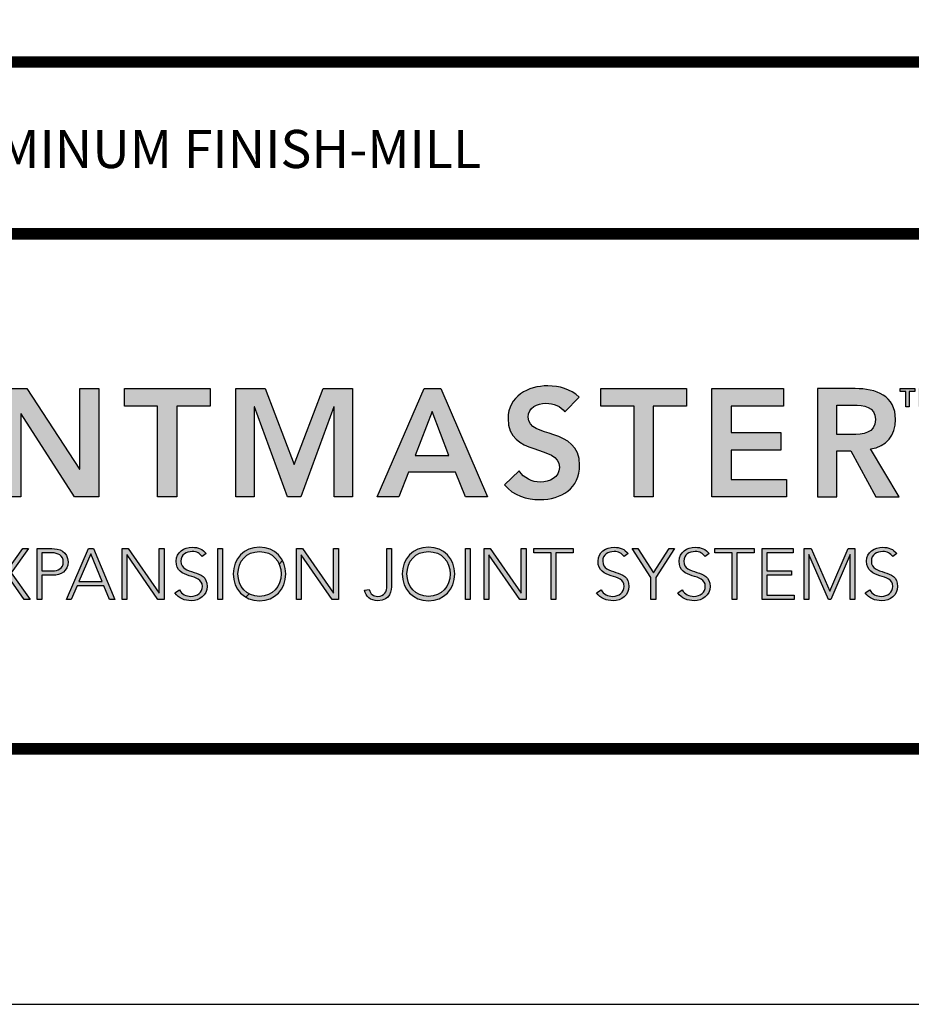
# Model space of a CAD drawing. Extents: x 2.5 to 97.7, y 0 to 17.
# Drawn here: x 4.3 to 7.1, y 0 to 3.1 of the extents above; entities that cross this region are included whole.
import ezdxf
from ezdxf import colors
from ezdxf.entities.mleader import LeaderData, LeaderLine
from ezdxf.enums import TextEntityAlignment as Align
from ezdxf.math import Vec2, Vec3

# ---------------------------------------------------------------- set-up
doc = ezdxf.new("R2010")
doc.units = 0
doc.header["$LTSCALE"] = 2
doc.header["$MEASUREMENT"] = 0
doc.layers.get('0').update_dxf_attribs({"linetype": 'CONTINUOUS'})
doc.layers.get('DEFPOINTS').update_dxf_attribs({"linetype": 'CONTINUOUS'})
for name, color, linetype in [('DIM-TEXT', 1, 'CONTINUOUS'), ('LOGOS', 7, 'CONTINUOUS'), ('OBJECT', 7, 'CONTINUOUS'), ('TTITLEBLOCK', 7, 'CONTINUOUS')]:
    doc.layers.add(name, color=color, linetype=linetype)
doc.styles.add('1xIPC_TITLE BLOCK', font='arial.ttf')
doc.styles.add('2xIPC_TXT', font='arial.ttf', dxfattribs={"height": 0.2})

# ---------------------------------------------------------------- blocks, each defined once
blk = doc.blocks.new('Jointmaster Logo')
at = {"layer": 'LOGOS', "lineweight": -3}
h = blk.add_hatch(color=250, dxfattribs=at)
h.dxf.hatch_style = 2
h.paths.add_polyline_path([(1.1268, 1.1347), (1.2072, 1.1347), (1.3724, 0.8814), (1.3733, 0.8814), (1.3733, 1.1347), (1.434, 1.1347), (1.434, 0.7937), (1.357, 0.7937), (1.1884, 1.0552), (1.1874, 1.0552), (1.1874, 0.7937), (1.1268, 0.7937)])
h = blk.add_hatch(color=250, dxfattribs=at)
h.dxf.hatch_style = 2
h.paths.add_polyline_path([(1.6185, 1.0798), (1.514, 1.0798), (1.514, 1.1347), (1.7837, 1.1347), (1.7837, 1.0798), (1.6792, 1.0798), (1.6792, 0.7937), (1.6185, 0.7937)])
h = blk.add_hatch(color=250, dxfattribs=at)
h.dxf.hatch_style = 2
h.paths.add_polyline_path([(1.8651, 1.1347), (1.9576, 1.1347), (2.0486, 0.8958), (2.1406, 1.1347), (2.2321, 1.1347), (2.2321, 0.7937), (2.1743, 0.7937), (2.1743, 1.0769), (2.1734, 1.0769), (2.0698, 0.7937), (2.0274, 0.7937), (1.9239, 1.0769), (1.9229, 1.0769), (1.9229, 0.7937), (1.8651, 0.7937)])
h = blk.add_hatch(color=250, dxfattribs=at)
h.dxf.hatch_style = 2
h.paths.add_polyline_path([(2.4585, 1.1347), (2.511, 1.1347), (2.6579, 0.7937), (2.5885, 0.7937), (2.5568, 0.8718), (2.4089, 0.8718), (2.3781, 0.7937), (2.3102, 0.7937)])
h.paths.add_polyline_path([(2.5356, 0.9238), (2.4831, 1.0625), (2.4296, 0.9238)])
h = blk.add_hatch(color=250, dxfattribs=at)
h.dxf.hatch_style = 2
edge = h.paths.add_edge_path()
edge.add_spline(control_points=[(2.9017, 1.0615), (2.8886, 1.0798), (2.8655, 1.0885), (2.8419, 1.0885), (2.814, 1.0885), (2.7861, 1.0759), (2.7861, 1.0446), (2.7861, 0.9762), (2.9479, 1.0152), (2.9479, 0.8939), (2.9479, 0.8207), (2.8901, 0.7851), (2.8231, 0.7851), (2.7808, 0.7851), (2.7393, 0.7981), (2.7114, 0.8313), (2.7114, 0.8313), (2.7572, 0.8756), (2.7572, 0.8756), (2.7721, 0.853), (2.7976, 0.84), (2.8246, 0.84), (2.8525, 0.84), (2.8843, 0.8554), (2.8843, 0.8867), (2.8843, 0.9613), (2.7225, 0.9185), (2.7225, 1.0403), (2.7225, 1.1106), (2.7851, 1.1433), (2.8482, 1.1433), (2.8838, 1.1433), (2.9195, 1.1332), (2.946, 1.1082), (2.946, 1.1082), (2.9017, 1.0615), (2.9017, 1.0615)], knot_values=[0, 0, 0, 0, 1, 1, 1, 2, 2, 2, 3, 3, 3, 4, 4, 4, 5, 5, 5, 6, 6, 6, 7, 7, 7, 8, 8, 8, 9, 9, 9, 10, 10, 10, 11, 11, 11, 12, 12, 12, 12], degree=3, periodic=0)
h = blk.add_hatch(color=250, dxfattribs=at)
h.dxf.hatch_style = 2
h.paths.add_polyline_path([(3.1194, 1.0798), (3.0149, 1.0798), (3.0149, 1.1347), (3.2845, 1.1347), (3.2845, 1.0798), (3.18, 1.0798), (3.18, 0.7937), (3.1194, 0.7937)])
h = blk.add_hatch(color=250, dxfattribs=at)
h.dxf.hatch_style = 2
h.paths.add_polyline_path([(3.3645, 1.1347), (3.5904, 1.1347), (3.5904, 1.0798), (3.4252, 1.0798), (3.4252, 0.996), (3.5817, 0.996), (3.5817, 0.9411), (3.4252, 0.9411), (3.4252, 0.8486), (3.5991, 0.8486), (3.5991, 0.7937), (3.3645, 0.7937)])
h = blk.add_hatch(color=250, dxfattribs=at)
h.dxf.hatch_style = 2
edge = h.paths.add_edge_path()
edge.add_spline(control_points=[(3.6974, 1.1347), (3.6974, 1.1347), (3.8158, 1.1347), (3.8158, 1.1347), (3.8813, 1.1347), (3.943, 1.1135), (3.943, 1.0369), (3.943, 0.9878), (3.9146, 0.9517), (3.864, 0.9445), (3.864, 0.9445), (3.9545, 0.7937), (3.9545, 0.7937), (3.9545, 0.7937), (3.8813, 0.7937), (3.8813, 0.7937), (3.8813, 0.7937), (3.8023, 0.9382), (3.8023, 0.9382), (3.8023, 0.9382), (3.7581, 0.9382), (3.7581, 0.9382), (3.7581, 0.9382), (3.7581, 0.7937), (3.7581, 0.7937), (3.7581, 0.7937), (3.6974, 0.7937), (3.6974, 0.7937), (3.6974, 0.7937), (3.6974, 1.1347), (3.6974, 1.1347)], knot_values=[0, 0, 0, 0, 1, 1, 1, 2, 2, 2, 3, 3, 3, 4, 4, 4, 5, 5, 5, 6, 6, 6, 7, 7, 7, 8, 8, 8, 9, 9, 9, 10, 10, 10, 10], degree=3, periodic=0)
edge = h.paths.add_edge_path()
edge.add_spline(control_points=[(3.8052, 0.9902), (3.8394, 0.9902), (3.8794, 0.9931), (3.8794, 1.0374), (3.8794, 1.0779), (3.8418, 1.0827), (3.8105, 1.0827), (3.8105, 1.0827), (3.7581, 1.0827), (3.7581, 1.0827), (3.7581, 1.0827), (3.7581, 0.9902), (3.7581, 0.9902), (3.7581, 0.9902), (3.8052, 0.9902), (3.8052, 0.9902)], knot_values=[0, 0, 0, 0, 1, 1, 1, 2, 2, 2, 3, 3, 3, 4, 4, 4, 5, 5, 5, 5], degree=3, periodic=0)
h = blk.add_hatch(color=250, dxfattribs=at)
h.dxf.hatch_style = 2
h.paths.add_polyline_path([(3.975, 1.126), (3.9576, 1.126), (3.9576, 1.1352), (4.0033, 1.1352), (4.0033, 1.126), (3.9859, 1.126), (3.9859, 1.0775), (3.975, 1.0775)])
h.paths.add_polyline_path([(4.0143, 1.1352), (4.031, 1.1352), (4.0466, 1.091), (4.047, 1.091), (4.0625, 1.1352), (4.0792, 1.1352), (4.0792, 1.0775), (4.0683, 1.0775), (4.0683, 1.1257), (4.068, 1.1257), (4.0512, 1.0775), (4.0424, 1.0775), (4.0256, 1.1257), (4.0253, 1.1257), (4.0253, 1.0775), (4.0143, 1.0775)])
h = blk.add_hatch(color=251, dxfattribs=at)
h.dxf.hatch_style = 2
h.paths.add_polyline_path([(1.1392, 0.555), (1.0845, 0.631), (1.1022, 0.631), (1.1483, 0.5658), (1.1937, 0.631), (1.2116, 0.631), (1.1573, 0.555), (1.2168, 0.4709), (1.1983, 0.4709), (1.1476, 0.5432), (1.0969, 0.4709), (1.0791, 0.4709)])
h = blk.add_hatch(color=251, dxfattribs=at)
h.dxf.hatch_style = 2
edge = h.paths.add_edge_path()
edge.add_spline(control_points=[(1.2389, 0.631), (1.2389, 0.631), (1.2851, 0.631), (1.2851, 0.631), (1.3077, 0.631), (1.3366, 0.6222), (1.3366, 0.5887), (1.3366, 0.5597), (1.3136, 0.5468), (1.2885, 0.5468), (1.2885, 0.5468), (1.2539, 0.5468), (1.2539, 0.5468), (1.2539, 0.5468), (1.2539, 0.4709), (1.2539, 0.4709), (1.2539, 0.4709), (1.2389, 0.4709), (1.2389, 0.4709), (1.2389, 0.4709), (1.2389, 0.631), (1.2389, 0.631)], knot_values=[0, 0, 0, 0, 1, 1, 1, 2, 2, 2, 3, 3, 3, 4, 4, 4, 5, 5, 5, 6, 6, 6, 7, 7, 7, 7], degree=3, periodic=0)
edge = h.paths.add_edge_path()
edge.add_spline(control_points=[(1.2539, 0.5604), (1.2539, 0.5604), (1.2878, 0.5604), (1.2878, 0.5604), (1.3047, 0.5604), (1.3217, 0.5677), (1.3217, 0.5887), (1.3217, 0.6093), (1.3041, 0.6174), (1.2869, 0.6174), (1.2869, 0.6174), (1.2539, 0.6174), (1.2539, 0.6174), (1.2539, 0.6174), (1.2539, 0.5604), (1.2539, 0.5604)], knot_values=[0, 0, 0, 0, 1, 1, 1, 2, 2, 2, 3, 3, 3, 4, 4, 4, 5, 5, 5, 5], degree=3, periodic=0)
h = blk.add_hatch(color=251, dxfattribs=at)
h.dxf.hatch_style = 2
h.paths.add_polyline_path([(1.4011, 0.631), (1.4164, 0.631), (1.4838, 0.4709), (1.4671, 0.4709), (1.4497, 0.5134), (1.3649, 0.5134), (1.3468, 0.4709), (1.3312, 0.4709)])
h.paths.add_polyline_path([(1.4081, 0.6147), (1.3708, 0.5269), (1.4443, 0.5269)])
h = blk.add_hatch(color=251, dxfattribs=at)
h.dxf.hatch_style = 2
h.paths.add_polyline_path([(1.5069, 0.631), (1.5261, 0.631), (1.6236, 0.4908), (1.624, 0.4908), (1.624, 0.631), (1.6389, 0.631), (1.6389, 0.4709), (1.6197, 0.4709), (1.5223, 0.6111), (1.5218, 0.6111), (1.5218, 0.4709), (1.5069, 0.4709)])
h = blk.add_hatch(color=251, dxfattribs=at)
h.dxf.hatch_style = 2
edge = h.paths.add_edge_path()
edge.add_spline(control_points=[(1.6871, 0.5005), (1.695, 0.4872), (1.7079, 0.4804), (1.7237, 0.4804), (1.7438, 0.4804), (1.7597, 0.4926), (1.7597, 0.5118), (1.7597, 0.5566), (1.6771, 0.5303), (1.6771, 0.5912), (1.6771, 0.6197), (1.7016, 0.635), (1.7285, 0.635), (1.7459, 0.635), (1.7613, 0.6292), (1.7721, 0.6149), (1.7721, 0.6149), (1.7592, 0.6056), (1.7592, 0.6056), (1.7518, 0.616), (1.7418, 0.6215), (1.728, 0.6215), (1.7088, 0.6215), (1.6921, 0.6115), (1.6921, 0.5912), (1.6921, 0.543), (1.7746, 0.572), (1.7746, 0.5118), (1.7746, 0.4829), (1.7508, 0.4668), (1.7249, 0.4668), (1.7038, 0.4668), (1.6853, 0.4736), (1.6728, 0.491), (1.6728, 0.491), (1.6871, 0.5005), (1.6871, 0.5005)], knot_values=[0, 0, 0, 0, 1, 1, 1, 2, 2, 2, 3, 3, 3, 4, 4, 4, 5, 5, 5, 6, 6, 6, 7, 7, 7, 8, 8, 8, 9, 9, 9, 10, 10, 10, 11, 11, 11, 12, 12, 12, 12], degree=3, periodic=0)
h = blk.add_hatch(color=251, dxfattribs=at)
h.dxf.hatch_style = 2
h.paths.add_polyline_path([(1.8085, 0.631), (1.8234, 0.631), (1.8234, 0.4709), (1.8085, 0.4709)])
h = blk.add_hatch(color=251, dxfattribs=at)
h.dxf.hatch_style = 1
h.paths.add_polyline_path([(2.0708, 0.6111), (2.0713, 0.6111), (2.1687, 0.4709), (2.188, 0.4709), (2.188, 0.631), (2.173, 0.631), (2.173, 0.4908), (2.1726, 0.4908), (2.0751, 0.631), (2.0559, 0.631), (2.0559, 0.4709), (2.0708, 0.4709)])
edge = h.paths.add_edge_path()
edge.add_spline(control_points=[(2.0124, 0.5933), (1.9989, 0.6189), (1.9727, 0.635), (1.9397, 0.635)], knot_values=[0, 0, 0, 0, 0.67629, 0.67629, 0.67629, 0.67629], degree=3, periodic=0)
edge.add_spline(control_points=[(1.9397, 0.635), (1.8908, 0.635), (1.8569, 0.5998), (1.8569, 0.5509), (1.8569, 0.5183), (1.8721, 0.4917), (1.8967, 0.4776)], knot_values=[2.331492, 2.331492, 2.331492, 2.331492, 3.331492, 3.331492, 3.331492, 4, 4, 4, 4], degree=3, periodic=0)
edge.add_line((1.8967, 0.4776), (1.9069, 0.4879))
edge.add_spline(control_points=[(1.9069, 0.4879), (1.8847, 0.4994), (1.8718, 0.5229), (1.8718, 0.5509)], knot_values=[3, 3, 3, 3, 3.704033, 3.704033, 3.704033, 3.704033], degree=3, periodic=0)
edge.add_spline(control_points=[(1.8718, 0.5509), (1.8718, 0.5907), (1.8978, 0.6215), (1.9397, 0.6215)], knot_values=[2, 2, 2, 2, 3, 3, 3, 3], degree=3, periodic=0)
edge.add_spline(control_points=[(1.9397, 0.6215), (1.9696, 0.6215), (1.9914, 0.6058), (2.0014, 0.5823)], knot_values=[1.285737, 1.285737, 1.285737, 1.285737, 2, 2, 2, 2], degree=3, periodic=0)
edge.add_line((2.0014, 0.5823), (2.0124, 0.5933))
edge = h.paths.add_edge_path()
edge.add_spline(control_points=[(1.8967, 0.4776), (1.9089, 0.4707), (1.9235, 0.4668), (1.9397, 0.4668), (1.9885, 0.4668), (2.0224, 0.5021), (2.0224, 0.5509), (2.0224, 0.5667), (2.0189, 0.5811), (2.0124, 0.5933)], knot_values=[0.67629, 0.67629, 0.67629, 0.67629, 1.007782, 1.007782, 1.007782, 2.007782, 2.007782, 2.007782, 2.331492, 2.331492, 2.331492, 2.331492], degree=3, periodic=0)
edge.add_line((2.0124, 0.5933), (2.0014, 0.5823))
edge.add_spline(control_points=[(2.0014, 0.5823), (2.0054, 0.5729), (2.0075, 0.5623), (2.0075, 0.5509)], knot_values=[1, 1, 1, 1, 1.285737, 1.285737, 1.285737, 1.285737], degree=3, periodic=0)
edge.add_spline(control_points=[(2.0075, 0.5509), (2.0075, 0.5111), (1.9815, 0.4804), (1.9397, 0.4804)], knot_values=[0, 0, 0, 0, 1, 1, 1, 1], degree=3, periodic=0)
edge.add_spline(control_points=[(1.9397, 0.4804), (1.9273, 0.4804), (1.9163, 0.4831), (1.9069, 0.4879)], knot_values=[3.704033, 3.704033, 3.704033, 3.704033, 4, 4, 4, 4], degree=3, periodic=0)
edge.add_line((1.9069, 0.4879), (1.8967, 0.4776))
edge = h.paths.add_edge_path()
edge.add_spline(control_points=[(2.4719, 0.635), (2.5208, 0.635), (2.5547, 0.5998), (2.5547, 0.5509), (2.5547, 0.5021), (2.5208, 0.4668), (2.4719, 0.4668), (2.4231, 0.4668), (2.3891, 0.5021), (2.3891, 0.5509), (2.3891, 0.5998), (2.4231, 0.635), (2.4719, 0.635)], knot_values=[0, 0, 0, 0, 1, 1, 1, 2, 2, 2, 3, 3, 3, 4, 4, 4, 4], degree=3, periodic=0)
edge = h.paths.add_edge_path(flags=16)
edge.add_spline(control_points=[(2.4041, 0.5509), (2.4041, 0.5907), (2.4301, 0.6215), (2.4719, 0.6215)], knot_values=[2, 2, 2, 2, 3, 3, 3, 3], degree=3, periodic=0)
edge.add_spline(control_points=[(2.4719, 0.6215), (2.5138, 0.6215), (2.5398, 0.5907), (2.5398, 0.5509)], knot_values=[1, 1, 1, 1, 2, 2, 2, 2], degree=3, periodic=0)
edge.add_spline(control_points=[(2.5398, 0.5509), (2.5398, 0.5111), (2.5138, 0.4804), (2.4719, 0.4804)], knot_values=[0, 0, 0, 0, 1, 1, 1, 1], degree=3, periodic=0)
edge.add_spline(control_points=[(2.4719, 0.4804), (2.4301, 0.4804), (2.4041, 0.5111), (2.4041, 0.5509)], knot_values=[3, 3, 3, 3, 4, 4, 4, 4], degree=3, periodic=0)
h = blk.add_hatch(color=251, dxfattribs=at)
h.dxf.hatch_style = 1
edge = h.paths.add_edge_path()
edge.add_spline(control_points=[(1.9397, 0.635), (1.9885, 0.635), (2.0224, 0.5998), (2.0224, 0.5509), (2.0224, 0.5021), (1.9885, 0.4668), (1.9397, 0.4668), (1.8908, 0.4668), (1.8569, 0.5021), (1.8569, 0.5509), (1.8569, 0.5998), (1.8908, 0.635), (1.9397, 0.635)], knot_values=[0, 0, 0, 0, 1, 1, 1, 2, 2, 2, 3, 3, 3, 4, 4, 4, 4], degree=3, periodic=0)
edge = h.paths.add_edge_path(flags=16)
edge.add_spline(control_points=[(1.8718, 0.5509), (1.8718, 0.5907), (1.8978, 0.6215), (1.9397, 0.6215)], knot_values=[2, 2, 2, 2, 3, 3, 3, 3], degree=3, periodic=0)
edge.add_spline(control_points=[(1.9397, 0.6215), (1.9815, 0.6215), (2.0075, 0.5907), (2.0075, 0.5509)], knot_values=[1, 1, 1, 1, 2, 2, 2, 2], degree=3, periodic=0)
edge.add_spline(control_points=[(2.0075, 0.5509), (2.0075, 0.5111), (1.9815, 0.4804), (1.9397, 0.4804)], knot_values=[0, 0, 0, 0, 1, 1, 1, 1], degree=3, periodic=0)
edge.add_spline(control_points=[(1.9397, 0.4804), (1.8978, 0.4804), (1.8718, 0.5111), (1.8718, 0.5509)], knot_values=[3, 3, 3, 3, 4, 4, 4, 4], degree=3, periodic=0)
edge = h.paths.add_edge_path()
edge.add_spline(control_points=[(2.4719, 0.635), (2.5208, 0.635), (2.5547, 0.5998), (2.5547, 0.5509), (2.5547, 0.5021), (2.5208, 0.4668), (2.4719, 0.4668), (2.4231, 0.4668), (2.3891, 0.5021), (2.3891, 0.5509), (2.3891, 0.5998), (2.4231, 0.635), (2.4719, 0.635)], knot_values=[0, 0, 0, 0, 1, 1, 1, 2, 2, 2, 3, 3, 3, 4, 4, 4, 4], degree=3, periodic=0)
edge = h.paths.add_edge_path(flags=16)
edge.add_spline(control_points=[(2.4041, 0.5509), (2.4041, 0.5907), (2.4301, 0.6215), (2.4719, 0.6215)], knot_values=[2, 2, 2, 2, 3, 3, 3, 3], degree=3, periodic=0)
edge.add_spline(control_points=[(2.4719, 0.6215), (2.5138, 0.6215), (2.5398, 0.5907), (2.5398, 0.5509)], knot_values=[1, 1, 1, 1, 2, 2, 2, 2], degree=3, periodic=0)
edge.add_spline(control_points=[(2.5398, 0.5509), (2.5398, 0.5111), (2.5138, 0.4804), (2.4719, 0.4804)], knot_values=[0, 0, 0, 0, 1, 1, 1, 1], degree=3, periodic=0)
edge.add_spline(control_points=[(2.4719, 0.4804), (2.4301, 0.4804), (2.4041, 0.5111), (2.4041, 0.5509)], knot_values=[3, 3, 3, 3, 4, 4, 4, 4], degree=3, periodic=0)
h = blk.add_hatch(color=251, dxfattribs=at)
h.dxf.hatch_style = 2
h.paths.add_polyline_path([(2.0559, 0.631), (2.0751, 0.631), (2.1726, 0.4908), (2.173, 0.4908), (2.173, 0.631), (2.188, 0.631), (2.188, 0.4709), (2.1687, 0.4709), (2.0713, 0.6111), (2.0708, 0.6111), (2.0708, 0.4709), (2.0559, 0.4709)])
h = blk.add_hatch(color=251, dxfattribs=at)
h.dxf.hatch_style = 2
edge = h.paths.add_edge_path()
edge.add_spline(control_points=[(2.3557, 0.5179), (2.3557, 0.4987), (2.3532, 0.4668), (2.3118, 0.4668), (2.2885, 0.4668), (2.2748, 0.4799), (2.2702, 0.4996), (2.2702, 0.4996), (2.2851, 0.5023), (2.2851, 0.5023), (2.2887, 0.4874), (2.2978, 0.4804), (2.3118, 0.4804), (2.3331, 0.4804), (2.3408, 0.4948), (2.3408, 0.5143), (2.3408, 0.5143), (2.3408, 0.631), (2.3408, 0.631), (2.3408, 0.631), (2.3557, 0.631), (2.3557, 0.631), (2.3557, 0.631), (2.3557, 0.5179), (2.3557, 0.5179)], knot_values=[0, 0, 0, 0, 1, 1, 1, 2, 2, 2, 3, 3, 3, 4, 4, 4, 5, 5, 5, 6, 6, 6, 7, 7, 7, 8, 8, 8, 8], degree=3, periodic=0)
h = blk.add_hatch(color=251, dxfattribs=at)
h.dxf.hatch_style = 2
h.paths.add_polyline_path([(2.5881, 0.631), (2.6031, 0.631), (2.6031, 0.4709), (2.5881, 0.4709)])
h = blk.add_hatch(color=251, dxfattribs=at)
h.dxf.hatch_style = 2
h.paths.add_polyline_path([(2.6469, 0.631), (2.6661, 0.631), (2.7636, 0.4908), (2.7641, 0.4908), (2.7641, 0.631), (2.779, 0.631), (2.779, 0.4709), (2.7598, 0.4709), (2.6623, 0.6111), (2.6618, 0.6111), (2.6618, 0.4709), (2.6469, 0.4709)])
h = blk.add_hatch(color=251, dxfattribs=at)
h.dxf.hatch_style = 2
h.paths.add_polyline_path([(2.8584, 0.6174), (2.8036, 0.6174), (2.8036, 0.631), (2.928, 0.631), (2.928, 0.6174), (2.8733, 0.6174), (2.8733, 0.4709), (2.8584, 0.4709)])
h = blk.add_hatch(color=251, dxfattribs=at)
h.dxf.hatch_style = 2
edge = h.paths.add_edge_path()
edge.add_spline(control_points=[(3.0157, 0.5005), (3.0236, 0.4872), (3.0365, 0.4804), (3.0524, 0.4804), (3.0725, 0.4804), (3.0883, 0.4926), (3.0883, 0.5118), (3.0883, 0.5566), (3.0058, 0.5303), (3.0058, 0.5912), (3.0058, 0.6197), (3.0302, 0.635), (3.0571, 0.635), (3.0745, 0.635), (3.0899, 0.6292), (3.1007, 0.6149), (3.1007, 0.6149), (3.0878, 0.6056), (3.0878, 0.6056), (3.0804, 0.616), (3.0704, 0.6215), (3.0567, 0.6215), (3.0374, 0.6215), (3.0207, 0.6115), (3.0207, 0.5912), (3.0207, 0.543), (3.1032, 0.572), (3.1032, 0.5118), (3.1032, 0.4829), (3.0795, 0.4668), (3.0535, 0.4668), (3.0325, 0.4668), (3.0139, 0.4736), (3.0015, 0.491), (3.0015, 0.491), (3.0157, 0.5005), (3.0157, 0.5005)], knot_values=[0, 0, 0, 0, 1, 1, 1, 2, 2, 2, 3, 3, 3, 4, 4, 4, 5, 5, 5, 6, 6, 6, 7, 7, 7, 8, 8, 8, 9, 9, 9, 10, 10, 10, 11, 11, 11, 12, 12, 12, 12], degree=3, periodic=0)
h = blk.add_hatch(color=251, dxfattribs=at)
h.dxf.hatch_style = 2
h.paths.add_polyline_path([(3.1726, 0.5398), (3.1139, 0.631), (3.1317, 0.631), (3.1801, 0.555), (3.2296, 0.631), (3.2464, 0.631), (3.1876, 0.5398), (3.1876, 0.4709), (3.1726, 0.4709)])
h = blk.add_hatch(color=251, dxfattribs=at)
h.dxf.hatch_style = 2
edge = h.paths.add_edge_path()
edge.add_spline(control_points=[(3.2712, 0.5005), (3.2791, 0.4872), (3.292, 0.4804), (3.3079, 0.4804), (3.328, 0.4804), (3.3438, 0.4926), (3.3438, 0.5118), (3.3438, 0.5566), (3.2613, 0.5303), (3.2613, 0.5912), (3.2613, 0.6197), (3.2857, 0.635), (3.3126, 0.635), (3.33, 0.635), (3.3454, 0.6292), (3.3562, 0.6149), (3.3562, 0.6149), (3.3433, 0.6056), (3.3433, 0.6056), (3.3359, 0.616), (3.3259, 0.6215), (3.3122, 0.6215), (3.2929, 0.6215), (3.2762, 0.6115), (3.2762, 0.5912), (3.2762, 0.543), (3.3587, 0.572), (3.3587, 0.5118), (3.3587, 0.4829), (3.335, 0.4668), (3.309, 0.4668), (3.288, 0.4668), (3.2694, 0.4736), (3.257, 0.491), (3.257, 0.491), (3.2712, 0.5005), (3.2712, 0.5005)], knot_values=[0, 0, 0, 0, 1, 1, 1, 2, 2, 2, 3, 3, 3, 4, 4, 4, 5, 5, 5, 6, 6, 6, 7, 7, 7, 8, 8, 8, 9, 9, 9, 10, 10, 10, 11, 11, 11, 12, 12, 12, 12], degree=3, periodic=0)
h = blk.add_hatch(color=251, dxfattribs=at)
h.dxf.hatch_style = 2
h.paths.add_polyline_path([(3.4281, 0.6174), (3.3734, 0.6174), (3.3734, 0.631), (3.4978, 0.631), (3.4978, 0.6174), (3.4431, 0.6174), (3.4431, 0.4709), (3.4281, 0.4709)])
h = blk.add_hatch(color=251, dxfattribs=at)
h.dxf.hatch_style = 2
h.paths.add_polyline_path([(3.5224, 0.631), (3.6203, 0.631), (3.6203, 0.6174), (3.5373, 0.6174), (3.5373, 0.5604), (3.6151, 0.5604), (3.6151, 0.5468), (3.5373, 0.5468), (3.5373, 0.4844), (3.624, 0.4844), (3.624, 0.4709), (3.5224, 0.4709)])
h = blk.add_hatch(color=251, dxfattribs=at)
h.dxf.hatch_style = 2
h.paths.add_polyline_path([(3.6549, 0.631), (3.6773, 0.631), (3.7356, 0.4966), (3.794, 0.631), (3.8152, 0.631), (3.8152, 0.4709), (3.8003, 0.4709), (3.8003, 0.612), (3.7999, 0.612), (3.7388, 0.4709), (3.7322, 0.4709), (3.6703, 0.612), (3.6698, 0.612), (3.6698, 0.4709), (3.6549, 0.4709)])
h = blk.add_hatch(color=251, dxfattribs=at)
h.dxf.hatch_style = 2
edge = h.paths.add_edge_path()
edge.add_spline(control_points=[(3.8618, 0.5005), (3.8697, 0.4872), (3.8826, 0.4804), (3.8985, 0.4804), (3.9186, 0.4804), (3.9344, 0.4926), (3.9344, 0.5118), (3.9344, 0.5566), (3.8519, 0.5303), (3.8519, 0.5912), (3.8519, 0.6197), (3.8763, 0.635), (3.9032, 0.635), (3.9206, 0.635), (3.936, 0.6292), (3.9468, 0.6149), (3.9468, 0.6149), (3.9339, 0.6056), (3.9339, 0.6056), (3.9265, 0.616), (3.9165, 0.6215), (3.9027, 0.6215), (3.8835, 0.6215), (3.8668, 0.6115), (3.8668, 0.5912), (3.8668, 0.543), (3.9493, 0.572), (3.9493, 0.5118), (3.9493, 0.4829), (3.9256, 0.4668), (3.8996, 0.4668), (3.8785, 0.4668), (3.86, 0.4736), (3.8476, 0.491), (3.8476, 0.491), (3.8618, 0.5005), (3.8618, 0.5005)], knot_values=[0, 0, 0, 0, 1, 1, 1, 2, 2, 2, 3, 3, 3, 4, 4, 4, 5, 5, 5, 6, 6, 6, 7, 7, 7, 8, 8, 8, 9, 9, 9, 10, 10, 10, 11, 11, 11, 12, 12, 12, 12], degree=3, periodic=0)
at = {"layer": 'LOGOS', "color": 251, "lineweight": -3}
for p, q in [((1.1483, 0.5658), (1.1937, 0.631)), ((1.2116, 0.631), (1.1573, 0.555)), ((1.1937, 0.631), (1.2116, 0.631)), ((1.3312, 0.4709), (1.4011, 0.631)), ((1.4011, 0.631), (1.4164, 0.631)), ((1.4164, 0.631), (1.4838, 0.4709)), ((1.5069, 0.631), (1.5261, 0.631)), ((1.5069, 0.4709), (1.5069, 0.631)), ((1.5261, 0.631), (1.6236, 0.4908)), ((1.624, 0.4908), (1.624, 0.631)), ((1.624, 0.631), (1.6389, 0.631)), ((1.6389, 0.631), (1.6389, 0.4709)), ((1.8085, 0.631), (1.8234, 0.631)), ((1.8085, 0.4709), (1.8085, 0.631)), ((1.8234, 0.631), (1.8234, 0.4709)), ((2.0559, 0.631), (2.0751, 0.631)), ((2.0559, 0.4709), (2.0559, 0.631)), ((2.0751, 0.631), (2.1726, 0.4908)), ((2.173, 0.4908), (2.173, 0.631)), ((2.173, 0.631), (2.188, 0.631)), ((2.188, 0.631), (2.188, 0.4709)), ((2.5881, 0.631), (2.6031, 0.631)), ((2.5881, 0.4709), (2.5881, 0.631)), ((2.6031, 0.631), (2.6031, 0.4709)), ((2.6469, 0.631), (2.6661, 0.631)), ((2.6469, 0.4709), (2.6469, 0.631)), ((2.6661, 0.631), (2.7636, 0.4908)), ((2.7641, 0.4908), (2.7641, 0.631)), ((2.7641, 0.631), (2.779, 0.631)), ((2.779, 0.631), (2.779, 0.4709)), ((2.8036, 0.6174), (2.8036, 0.631)), ((2.8036, 0.631), (2.928, 0.631)), ((2.928, 0.631), (2.928, 0.6174)), ((3.1726, 0.5398), (3.1139, 0.631)), ((3.1139, 0.631), (3.1317, 0.631)), ((3.1317, 0.631), (3.1801, 0.555)), ((3.1801, 0.555), (3.2296, 0.631)), ((3.2464, 0.631), (3.1876, 0.5398)), ((3.2296, 0.631), (3.2464, 0.631)), ((3.3734, 0.6174), (3.3734, 0.631)), ((3.3734, 0.631), (3.4978, 0.631)), ((3.4978, 0.631), (3.4978, 0.6174)), ((3.5224, 0.631), (3.6203, 0.631)), ((3.5224, 0.4709), (3.5224, 0.631)), ((3.6203, 0.631), (3.6203, 0.6174)), ((3.6549, 0.631), (3.6773, 0.631)), ((3.6549, 0.4709), (3.6549, 0.631)), ((3.6773, 0.631), (3.7356, 0.4966)), ((3.7356, 0.4966), (3.794, 0.631)), ((3.794, 0.631), (3.8152, 0.631)), ((3.8152, 0.631), (3.8152, 0.4709)), ((1.4081, 0.6147), (1.3708, 0.5269)), ((1.4443, 0.5269), (1.4081, 0.6147)), ((1.5223, 0.6111), (1.5218, 0.6111)), ((1.5218, 0.6111), (1.5218, 0.4709)), ((1.6197, 0.4709), (1.5223, 0.6111)), ((2.0014, 0.5823), (2.0124, 0.5933)), ((2.0713, 0.6111), (2.0708, 0.6111)), ((2.0708, 0.6111), (2.0708, 0.4709)), ((2.1687, 0.4709), (2.0713, 0.6111)), ((2.6623, 0.6111), (2.6618, 0.6111)), ((2.6618, 0.6111), (2.6618, 0.4709)), ((2.7598, 0.4709), (2.6623, 0.6111)), ((2.8584, 0.6174), (2.8036, 0.6174)), ((2.8584, 0.4709), (2.8584, 0.6174)), ((2.928, 0.6174), (2.8733, 0.6174)), ((2.8733, 0.6174), (2.8733, 0.4709)), ((3.4281, 0.6174), (3.3734, 0.6174)), ((3.4281, 0.4709), (3.4281, 0.6174)), ((3.4978, 0.6174), (3.4431, 0.6174)), ((3.4431, 0.6174), (3.4431, 0.4709)), ((3.6203, 0.6174), (3.5373, 0.6174)), ((3.5373, 0.6174), (3.5373, 0.5604)), ((3.6703, 0.612), (3.6698, 0.612)), ((3.6698, 0.612), (3.6698, 0.4709)), ((3.7322, 0.4709), (3.6703, 0.612)), ((3.7999, 0.612), (3.7388, 0.4709)), ((3.8003, 0.612), (3.7999, 0.612)), ((3.8003, 0.4709), (3.8003, 0.612)), ((3.5373, 0.5604), (3.6151, 0.5604)), ((3.6151, 0.5604), (3.6151, 0.5468)), ((1.1983, 0.4709), (1.1476, 0.5432)), ((1.1573, 0.555), (1.2168, 0.4709)), ((3.1726, 0.4709), (3.1726, 0.5398)), ((3.1876, 0.5398), (3.1876, 0.4709)), ((3.6151, 0.5468), (3.5373, 0.5468)), ((3.5373, 0.5468), (3.5373, 0.4844)), ((1.3649, 0.5134), (1.3468, 0.4709)), ((1.4497, 0.5134), (1.3649, 0.5134)), ((1.3708, 0.5269), (1.4443, 0.5269)), ((1.4671, 0.4709), (1.4497, 0.5134)), ((1.2168, 0.4709), (1.1983, 0.4709)), ((1.3468, 0.4709), (1.3312, 0.4709)), ((1.4838, 0.4709), (1.4671, 0.4709)), ((1.5218, 0.4709), (1.5069, 0.4709)), ((1.6389, 0.4709), (1.6197, 0.4709)), ((1.6236, 0.4908), (1.624, 0.4908)), ((1.8234, 0.4709), (1.8085, 0.4709)), ((1.8967, 0.4776), (1.9069, 0.4879)), ((2.0708, 0.4709), (2.0559, 0.4709)), ((2.188, 0.4709), (2.1687, 0.4709)), ((2.1726, 0.4908), (2.173, 0.4908)), ((2.6031, 0.4709), (2.5881, 0.4709)), ((2.6618, 0.4709), (2.6469, 0.4709)), ((2.779, 0.4709), (2.7598, 0.4709)), ((2.7636, 0.4908), (2.7641, 0.4908)), ((2.8733, 0.4709), (2.8584, 0.4709)), ((3.1876, 0.4709), (3.1726, 0.4709)), ((3.4431, 0.4709), (3.4281, 0.4709)), ((3.624, 0.4709), (3.5224, 0.4709)), ((3.5373, 0.4844), (3.624, 0.4844)), ((3.624, 0.4844), (3.624, 0.4709)), ((3.6698, 0.4709), (3.6549, 0.4709)), ((3.7388, 0.4709), (3.7322, 0.4709)), ((3.8152, 0.4709), (3.8003, 0.4709))]:
    blk.add_line(p, q, dxfattribs=at)
at = {"layer": 'LOGOS', "color": 250, "lineweight": -3}
for points in [[(1.1268, 1.1347), (1.2072, 1.1347), (1.3724, 0.8814), (1.3733, 0.8814), (1.3733, 1.1347), (1.434, 1.1347), (1.434, 0.7937), (1.357, 0.7937), (1.1884, 1.0552), (1.1874, 1.0552), (1.1874, 0.7937), (1.1268, 0.7937), (1.1268, 1.1347)], [(1.6185, 1.0798), (1.514, 1.0798), (1.514, 1.1347), (1.7837, 1.1347), (1.7837, 1.0798), (1.6792, 1.0798), (1.6792, 0.7937), (1.6185, 0.7937), (1.6185, 1.0798)], [(1.8651, 1.1347), (1.9576, 1.1347), (2.0486, 0.8958), (2.1406, 1.1347), (2.2321, 1.1347), (2.2321, 0.7937), (2.1743, 0.7937), (2.1743, 1.0769), (2.1734, 1.0769), (2.0698, 0.7937), (2.0274, 0.7937), (1.9239, 1.0769), (1.9229, 1.0769), (1.9229, 0.7937), (1.8651, 0.7937), (1.8651, 1.1347)], [(2.4585, 1.1347), (2.511, 1.1347), (2.6579, 0.7937), (2.5885, 0.7937), (2.5568, 0.8718), (2.4089, 0.8718), (2.3781, 0.7937), (2.3102, 0.7937), (2.4585, 1.1347)], [(3.1194, 1.0798), (3.0149, 1.0798), (3.0149, 1.1347), (3.2845, 1.1347), (3.2845, 1.0798), (3.18, 1.0798), (3.18, 0.7937), (3.1194, 0.7937), (3.1194, 1.0798)], [(3.3645, 1.1347), (3.5904, 1.1347), (3.5904, 1.0798), (3.4252, 1.0798), (3.4252, 0.996), (3.5817, 0.996), (3.5817, 0.9411), (3.4252, 0.9411), (3.4252, 0.8486), (3.5991, 0.8486), (3.5991, 0.7937), (3.3645, 0.7937), (3.3645, 1.1347)], [(3.975, 1.126), (3.9576, 1.126), (3.9576, 1.1352), (4.0033, 1.1352), (4.0033, 1.126), (3.9859, 1.126), (3.9859, 1.0775), (3.975, 1.0775), (3.975, 1.126)], [(2.5356, 0.9238), (2.4831, 1.0625), (2.4296, 0.9238), (2.5356, 0.9238)]]:
    blk.add_lwpolyline(points, dxfattribs=at)
for points, knots in [([(2.9017, 1.0615), (2.8886, 1.0798), (2.8655, 1.0885), (2.8419, 1.0885), (2.814, 1.0885), (2.7861, 1.0759), (2.7861, 1.0446), (2.7861, 0.9762), (2.9479, 1.0152), (2.9479, 0.8939), (2.9479, 0.8207), (2.8901, 0.7851), (2.8231, 0.7851), (2.7808, 0.7851), (2.7393, 0.7981), (2.7114, 0.8313), (2.7114, 0.8313), (2.7572, 0.8756), (2.7572, 0.8756), (2.7721, 0.853), (2.7976, 0.84), (2.8246, 0.84), (2.8525, 0.84), (2.8843, 0.8554), (2.8843, 0.8867), (2.8843, 0.9613), (2.7225, 0.9185), (2.7225, 1.0403), (2.7225, 1.1106), (2.7851, 1.1433), (2.8482, 1.1433), (2.8838, 1.1433), (2.9195, 1.1332), (2.946, 1.1082), (2.946, 1.1082), (2.9017, 1.0615), (2.9017, 1.0615)], [0, 0, 0, 0, 1, 1, 1, 2, 2, 2, 3, 3, 3, 4, 4, 4, 5, 5, 5, 6, 6, 6, 7, 7, 7, 8, 8, 8, 9, 9, 9, 10, 10, 10, 11, 11, 11, 12, 12, 12, 12]), ([(3.6974, 1.1347), (3.6974, 1.1347), (3.8158, 1.1347), (3.8158, 1.1347), (3.8813, 1.1347), (3.943, 1.1135), (3.943, 1.0369), (3.943, 0.9878), (3.9146, 0.9517), (3.864, 0.9445), (3.864, 0.9445), (3.9545, 0.7937), (3.9545, 0.7937), (3.9545, 0.7937), (3.8813, 0.7937), (3.8813, 0.7937), (3.8813, 0.7937), (3.8023, 0.9382), (3.8023, 0.9382), (3.8023, 0.9382), (3.7581, 0.9382), (3.7581, 0.9382), (3.7581, 0.9382), (3.7581, 0.7937), (3.7581, 0.7937), (3.7581, 0.7937), (3.6974, 0.7937), (3.6974, 0.7937), (3.6974, 0.7937), (3.6974, 1.1347), (3.6974, 1.1347)], [0, 0, 0, 0, 1, 1, 1, 2, 2, 2, 3, 3, 3, 4, 4, 4, 5, 5, 5, 6, 6, 6, 7, 7, 7, 8, 8, 8, 9, 9, 9, 10, 10, 10, 10]), ([(3.8052, 0.9902), (3.8394, 0.9902), (3.8794, 0.9931), (3.8794, 1.0374), (3.8794, 1.0779), (3.8418, 1.0827), (3.8105, 1.0827), (3.8105, 1.0827), (3.7581, 1.0827), (3.7581, 1.0827), (3.7581, 1.0827), (3.7581, 0.9902), (3.7581, 0.9902), (3.7581, 0.9902), (3.8052, 0.9902), (3.8052, 0.9902)], [0, 0, 0, 0, 1, 1, 1, 2, 2, 2, 3, 3, 3, 4, 4, 4, 5, 5, 5, 5])]:
    blk.add_open_spline(points, degree=3, knots=knots, dxfattribs=at)
at = {"layer": 'LOGOS', "color": 251, "lineweight": -3}
for points in [[(1.2389, 0.631), (1.2389, 0.631), (1.2851, 0.631), (1.2851, 0.631)], [(1.2389, 0.4709), (1.2389, 0.4709), (1.2389, 0.631), (1.2389, 0.631)], [(2.3408, 0.5143), (2.3408, 0.5143), (2.3408, 0.631), (2.3408, 0.631)], [(2.3408, 0.631), (2.3408, 0.631), (2.3557, 0.631), (2.3557, 0.631)], [(2.3557, 0.631), (2.3557, 0.631), (2.3557, 0.5179), (2.3557, 0.5179)], [(1.2869, 0.6174), (1.2869, 0.6174), (1.2539, 0.6174), (1.2539, 0.6174)], [(1.2539, 0.6174), (1.2539, 0.6174), (1.2539, 0.5604), (1.2539, 0.5604)], [(1.7721, 0.6149), (1.7721, 0.6149), (1.7592, 0.6056), (1.7592, 0.6056)], [(3.1007, 0.6149), (3.1007, 0.6149), (3.0878, 0.6056), (3.0878, 0.6056)], [(3.3562, 0.6149), (3.3562, 0.6149), (3.3433, 0.6056), (3.3433, 0.6056)], [(3.9468, 0.6149), (3.9468, 0.6149), (3.9339, 0.6056), (3.9339, 0.6056)], [(1.2539, 0.5604), (1.2539, 0.5604), (1.2878, 0.5604), (1.2878, 0.5604)], [(1.2885, 0.5468), (1.2885, 0.5468), (1.2539, 0.5468), (1.2539, 0.5468)], [(1.2539, 0.5468), (1.2539, 0.5468), (1.2539, 0.4709), (1.2539, 0.4709)], [(1.6728, 0.491), (1.6728, 0.491), (1.6871, 0.5005), (1.6871, 0.5005)], [(2.2702, 0.4996), (2.2702, 0.4996), (2.2851, 0.5023), (2.2851, 0.5023)], [(3.0015, 0.491), (3.0015, 0.491), (3.0157, 0.5005), (3.0157, 0.5005)], [(3.257, 0.491), (3.257, 0.491), (3.2712, 0.5005), (3.2712, 0.5005)], [(3.8476, 0.491), (3.8476, 0.491), (3.8618, 0.5005), (3.8618, 0.5005)], [(1.2539, 0.4709), (1.2539, 0.4709), (1.2389, 0.4709), (1.2389, 0.4709)]]:
    blk.add_open_spline(points, degree=3, dxfattribs=at)
for points, knots in [([(1.2851, 0.631), (1.3077, 0.631), (1.3366, 0.6222), (1.3366, 0.5887), (1.3366, 0.5597), (1.3136, 0.5468), (1.2885, 0.5468)], [1, 1, 1, 1, 2, 2, 2, 3, 3, 3, 3]), ([(1.7592, 0.6056), (1.7518, 0.616), (1.7418, 0.6215), (1.728, 0.6215), (1.7088, 0.6215), (1.6921, 0.6115), (1.6921, 0.5912), (1.6921, 0.543), (1.7746, 0.572), (1.7746, 0.5118), (1.7746, 0.4829), (1.7508, 0.4668), (1.7249, 0.4668), (1.7038, 0.4668), (1.6853, 0.4736), (1.6728, 0.491)], [6, 6, 6, 6, 7, 7, 7, 8, 8, 8, 9, 9, 9, 10, 10, 10, 11, 11, 11, 11]), ([(1.6871, 0.5005), (1.695, 0.4872), (1.7079, 0.4804), (1.7237, 0.4804), (1.7438, 0.4804), (1.7597, 0.4926), (1.7597, 0.5118), (1.7597, 0.5566), (1.6771, 0.5303), (1.6771, 0.5912), (1.6771, 0.6197), (1.7016, 0.635), (1.7285, 0.635), (1.7459, 0.635), (1.7613, 0.6292), (1.7721, 0.6149)], [0, 0, 0, 0, 1, 1, 1, 2, 2, 2, 3, 3, 3, 4, 4, 4, 5, 5, 5, 5]), ([(1.9397, 0.635), (1.9885, 0.635), (2.0224, 0.5998), (2.0224, 0.5509), (2.0224, 0.5021), (1.9885, 0.4668), (1.9397, 0.4668), (1.8908, 0.4668), (1.8569, 0.5021), (1.8569, 0.5509), (1.8569, 0.5998), (1.8908, 0.635), (1.9397, 0.635)], [0, 0, 0, 0, 1, 1, 1, 2, 2, 2, 3, 3, 3, 4, 4, 4, 4]), ([(1.9397, 0.4804), (1.9815, 0.4804), (2.0075, 0.5111), (2.0075, 0.5509), (2.0075, 0.5907), (1.9815, 0.6215), (1.9397, 0.6215), (1.8978, 0.6215), (1.8718, 0.5907), (1.8718, 0.5509), (1.8718, 0.5111), (1.8978, 0.4804), (1.9397, 0.4804)], [0, 0, 0, 0, 1, 1, 1, 2, 2, 2, 3, 3, 3, 4, 4, 4, 4]), ([(2.4719, 0.635), (2.5208, 0.635), (2.5547, 0.5998), (2.5547, 0.5509), (2.5547, 0.5021), (2.5208, 0.4668), (2.4719, 0.4668), (2.4231, 0.4668), (2.3891, 0.5021), (2.3891, 0.5509), (2.3891, 0.5998), (2.4231, 0.635), (2.4719, 0.635)], [0, 0, 0, 0, 1, 1, 1, 2, 2, 2, 3, 3, 3, 4, 4, 4, 4]), ([(2.4719, 0.4804), (2.5138, 0.4804), (2.5398, 0.5111), (2.5398, 0.5509), (2.5398, 0.5907), (2.5138, 0.6215), (2.4719, 0.6215), (2.4301, 0.6215), (2.4041, 0.5907), (2.4041, 0.5509), (2.4041, 0.5111), (2.4301, 0.4804), (2.4719, 0.4804)], [0, 0, 0, 0, 1, 1, 1, 2, 2, 2, 3, 3, 3, 4, 4, 4, 4]), ([(3.0878, 0.6056), (3.0804, 0.616), (3.0704, 0.6215), (3.0567, 0.6215), (3.0374, 0.6215), (3.0207, 0.6115), (3.0207, 0.5912), (3.0207, 0.543), (3.1032, 0.572), (3.1032, 0.5118), (3.1032, 0.4829), (3.0795, 0.4668), (3.0535, 0.4668), (3.0325, 0.4668), (3.0139, 0.4736), (3.0015, 0.491)], [6, 6, 6, 6, 7, 7, 7, 8, 8, 8, 9, 9, 9, 10, 10, 10, 11, 11, 11, 11]), ([(3.0157, 0.5005), (3.0236, 0.4872), (3.0365, 0.4804), (3.0524, 0.4804), (3.0725, 0.4804), (3.0883, 0.4926), (3.0883, 0.5118), (3.0883, 0.5566), (3.0058, 0.5303), (3.0058, 0.5912), (3.0058, 0.6197), (3.0302, 0.635), (3.0571, 0.635), (3.0745, 0.635), (3.0899, 0.6292), (3.1007, 0.6149)], [0, 0, 0, 0, 1, 1, 1, 2, 2, 2, 3, 3, 3, 4, 4, 4, 5, 5, 5, 5]), ([(3.3433, 0.6056), (3.3359, 0.616), (3.3259, 0.6215), (3.3122, 0.6215), (3.2929, 0.6215), (3.2762, 0.6115), (3.2762, 0.5912), (3.2762, 0.543), (3.3587, 0.572), (3.3587, 0.5118), (3.3587, 0.4829), (3.335, 0.4668), (3.309, 0.4668), (3.288, 0.4668), (3.2694, 0.4736), (3.257, 0.491)], [6, 6, 6, 6, 7, 7, 7, 8, 8, 8, 9, 9, 9, 10, 10, 10, 11, 11, 11, 11]), ([(3.2712, 0.5005), (3.2791, 0.4872), (3.292, 0.4804), (3.3079, 0.4804), (3.328, 0.4804), (3.3438, 0.4926), (3.3438, 0.5118), (3.3438, 0.5566), (3.2613, 0.5303), (3.2613, 0.5912), (3.2613, 0.6197), (3.2857, 0.635), (3.3126, 0.635), (3.33, 0.635), (3.3454, 0.6292), (3.3562, 0.6149)], [0, 0, 0, 0, 1, 1, 1, 2, 2, 2, 3, 3, 3, 4, 4, 4, 5, 5, 5, 5]), ([(3.9339, 0.6056), (3.9265, 0.616), (3.9165, 0.6215), (3.9027, 0.6215), (3.8835, 0.6215), (3.8668, 0.6115), (3.8668, 0.5912), (3.8668, 0.543), (3.9493, 0.572), (3.9493, 0.5118), (3.9493, 0.4829), (3.9256, 0.4668), (3.8996, 0.4668), (3.8785, 0.4668), (3.86, 0.4736), (3.8476, 0.491)], [6, 6, 6, 6, 7, 7, 7, 8, 8, 8, 9, 9, 9, 10, 10, 10, 11, 11, 11, 11]), ([(3.8618, 0.5005), (3.8697, 0.4872), (3.8826, 0.4804), (3.8985, 0.4804), (3.9186, 0.4804), (3.9344, 0.4926), (3.9344, 0.5118), (3.9344, 0.5566), (3.8519, 0.5303), (3.8519, 0.5912), (3.8519, 0.6197), (3.8763, 0.635), (3.9032, 0.635), (3.9206, 0.635), (3.936, 0.6292), (3.9468, 0.6149)], [0, 0, 0, 0, 1, 1, 1, 2, 2, 2, 3, 3, 3, 4, 4, 4, 5, 5, 5, 5]), ([(1.2878, 0.5604), (1.3047, 0.5604), (1.3217, 0.5677), (1.3217, 0.5887), (1.3217, 0.6093), (1.3041, 0.6174), (1.2869, 0.6174)], [1, 1, 1, 1, 2, 2, 2, 3, 3, 3, 3]), ([(2.3557, 0.5179), (2.3557, 0.4987), (2.3532, 0.4668), (2.3118, 0.4668), (2.2885, 0.4668), (2.2748, 0.4799), (2.2702, 0.4996)], [0, 0, 0, 0, 1, 1, 1, 2, 2, 2, 2]), ([(2.2851, 0.5023), (2.2887, 0.4874), (2.2978, 0.4804), (2.3118, 0.4804), (2.3331, 0.4804), (2.3408, 0.4948), (2.3408, 0.5143)], [3, 3, 3, 3, 4, 4, 4, 5, 5, 5, 5])]:
    blk.add_open_spline(points, degree=3, knots=knots, dxfattribs=at)
blk = doc.blocks.new('JM_TITLE_BLOCK')
at = {"layer": 'DEFPOINTS'}
blk.add_line((0, 0), (11, 0), dxfattribs=at)
at = {"layer": 'TTITLEBLOCK', "const_width": 0.0182}
for points in [[(0.3442, 1.4838), (2.5992, 1.4838)], [(0.3442, 1.2134), (10.6727, 1.2134)], [(0.3442, 0.4022), (10.6727, 0.4022)]]:
    blk.add_lwpolyline(points, dxfattribs=at)
at = {"xscale": 0.5, "yscale": 0.5, "zscale": 0.5}
blk.add_blockref('Jointmaster Logo', (0.3442, 0.4022), dxfattribs=at)
at = {"style": '1xIPC_TITLE BLOCK'}
for tag, p in [('PROJECT_NAME', (7.1415, 1.0782)), ('LOCATION', (7.1415, 0.5374))]:
    blk.add_attdef(tag, text='', height=0.0625, dxfattribs=at).set_placement(p, align=Align.MIDDLE_LEFT)
at = {"layer": 'OBJECT', "style": '1xIPC_TITLE BLOCK'}
for tag, p in [('DATE', (3.4989, 1.0782)), ('SCALE', (3.4989, 0.8078)), ('DOC', (3.4989, 0.5374))]:
    blk.add_attdef(tag, text='', height=0.0625, dxfattribs=at).set_placement(p, align=Align.MIDDLE_RIGHT)
blk.add_attdef('APPLICATION', text='', height=0.125, dxfattribs=at).set_placement((5.0189, 0.8078), align=Align.MIDDLE_CENTER)
at = {"layer": 'TTITLEBLOCK', "style": '1xIPC_TITLE BLOCK'}
blk.add_attdef('SYSTEM_FINISH', (0.7477, 1.3169), '', height=0.06, dxfattribs=at)

msp = doc.modelspace()

# ---------------------------------------------------------------- block references
at = {"layer": 'TTITLEBLOCK'}
ref = msp.add_blockref('JM_TITLE_BLOCK', (2.4654, 0), dxfattribs=dict(at, xscale=1.999331666666667, yscale=1.999331666666667, zscale=1.999331666666667))
ref.add_attrib('SYSTEM_FINISH', 'ALUMINUM FINISH-MILL', (3.96039, 2.63287), dxfattribs={"height": 0.12, "style": '1xIPC_TITLE BLOCK'})

# ---------------------------------------------------------------- leaders
at = {"layer": 'DIM-TEXT'}
ml = msp.add_multileader_mtext('Standard', dxfattribs=at)
ml.set_content('3/16" X 2 1/4" [M4.5x.75 x 56] FLAT HEAD CONCRETE SCREW\\P(7 PER FRAME @ 18" [457] O.C.)\\P(JK002)', color=256, style='2xIPC_TXT')
ml.set_leader_properties()
ml.build(insert=Vec2(0, 0))
ml.multileader.update_dxf_attribs({"dogleg_length": 0.2, "arrow_head_size": 0.2})
ctx = ml.context
ctx.base_point, ctx.char_height, ctx.arrow_head_size, ctx.landing_gap_size, ctx.plane_origin = Vec3(3.66459, 6.53365), 0.2, 0.2, 0.2, Vec3(8.52842, 7.17754)
ctx.text_align_type = 2
notes = []
notes.append((ctx, [(1, (1, 1, 0), (12.32039, 6.53365), (-1, 0), 0.2, [(0, [(13.3488, 8.37269)], 0, [])])]))
ctx.mtext.insert, ctx.mtext.alignment, ctx.mtext.flow_direction = Vec3(11.92039, 6.66305), 3, 5
for ctx, leaders in notes:
    for number, flags, end, landing, length, lines in leaders:
        leader = LeaderData()
        leader.index, (leader.has_last_leader_line, leader.has_dogleg_vector, leader.attachment_direction) = number, flags
        leader.last_leader_point, leader.dogleg_vector, leader.dogleg_length = Vec3(end), Vec3(landing), length
        for number, points, colour, breaks in lines:
            line = LeaderLine()
            line.index, line.vertices, line.color, line.breaks = number, Vec3.list(points), colors.encode_raw_color(colour), breaks
            leader.lines.append(line)
        ctx.leaders.append(leader)

doc.saveas('drawing.dxf')
